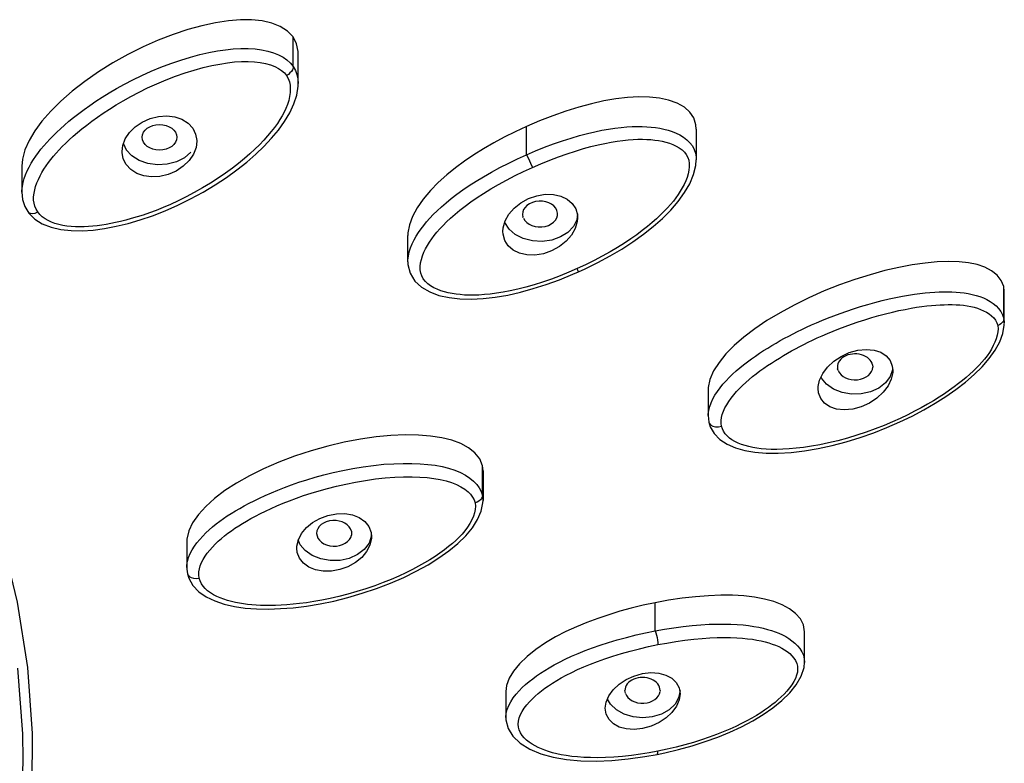
# Model space of a CAD drawing. Extents: x -559 to 7995, y -840 to 867.
# Drawn here: x 7728 to 7748, y -199 to -184 of the extents above; entities that cross this region are included whole.
import ezdxf

# ---------------------------------------------------------------- set-up
doc = ezdxf.new("R2010")
doc.units = 0
doc.header["$LTSCALE"] = 2
doc.header["$MEASUREMENT"] = 0
doc.layers.get('0').update_dxf_attribs({"linetype": 'CONTINUOUS'})

msp = doc.modelspace()

# ---------------------------------------------------------------- linework, layer by layer
for p, q in [((7731.665, -183.989), (7731.381, -184.067)), ((7733.238, -184.003), (7733.066, -183.936)), ((7733.386, -184.096), (7733.238, -184.003)), ((7733.498, -184.215), (7733.386, -184.096)), ((7733.498, -184.808), (7733.498, -184.215)), ((7733.566, -184.354), (7733.498, -184.215)), ((7732.59, -184.447), (7732.731, -184.456)), ((7732.46, -184.707), (7732.592, -184.705)), ((7733.372, -184.677), (7733.441, -184.739)), ((7733.596, -185.148), (7733.596, -184.558)), ((7733.266, -184.89), (7733.321, -184.938)), ((7733.441, -184.739), (7733.498, -184.808)), ((7733.498, -184.808), (7733.543, -184.886)), ((7729.588, -184.916), (7729.313, -185.107)), ((7733.321, -184.938), (7733.364, -184.99)), ((7733.401, -184.966), (7733.364, -184.99)), ((7741.354, -185.625), (7741.209, -185.545)), ((7728.451, -185.904), (7728.306, -186.101)), ((7731.386, -185.946), (7731.479, -186.046)), ((7738.187, -186.012), (7737.959, -186.118)), ((7738.448, -185.9), (7738.187, -186.012)), ((7738.187, -186.578), (7738.187, -186.012)), ((7741.593, -186.067), (7741.593, -186.681)), ((7738.909, -186.299), (7739.083, -186.244)), ((7730.088, -186.361), (7730.143, -186.48)), ((7737.527, -186.343), (7737.323, -186.461)), ((7738.366, -186.502), (7738.546, -186.43)), ((7728.061, -186.669), (7728.049, -186.806)), ((7738.187, -186.578), (7738.366, -186.502)), ((7738.187, -186.578), (7738.222, -186.655)), ((7738.222, -186.655), (7738.264, -186.748)), ((7728.049, -186.806), (7728.049, -187.334)), ((7736.938, -186.711), (7736.756, -186.845)), ((7738.264, -186.748), (7738.302, -186.834)), ((7738.302, -186.834), (7738.474, -186.759)), ((7728.35, -187.144), (7728.379, -187.073)), ((7728.379, -187.073), (7728.413, -187.004)), ((7736.412, -187.138), (7736.254, -187.299)), ((7736.254, -187.299), (7736.111, -187.47)), ((7736.57, -187.544), (7736.673, -187.459)), ((7739.103, -187.557), (7739.173, -187.665)), ((7738.12, -187.849), (7738.113, -187.829)), ((7735.803, -188.149), (7735.801, -188.202)), ((7735.801, -188.729), (7735.801, -188.202)), ((7736.282, -188.269), (7736.331, -188.203)), ((7738.498, -188.318), (7738.303, -188.308)), ((7745.663, -188.84), (7745.378, -188.906)), ((7739.199, -188.866), (7739.032, -188.938)), ((7747.72, -189.101), (7747.634, -188.994)), ((7744.781, -189.082), (7744.473, -189.191)), ((7747.771, -189.226), (7747.72, -189.101)), ((7747.771, -189.87), (7747.771, -189.226)), ((7747.78, -189.323), (7747.771, -189.226)), ((7747.78, -189.965), (7747.78, -189.322)), ((7747.747, -189.795), (7747.771, -189.87)), ((7743.014, -189.91), (7742.771, -190.073)), ((7747.631, -189.954), (7747.649, -190.01)), ((7747.683, -189.993), (7747.649, -190.01)), ((7742.551, -190.239), (7742.356, -190.407)), ((7742.771, -190.073), (7742.551, -190.239)), ((7742.356, -190.407), (7742.19, -190.577)), ((7742.701, -190.676), (7742.781, -190.62)), ((7745.136, -190.796), (7745.139, -190.842)), ((7745.531, -190.824), (7745.54, -190.913)), ((7744.444, -190.912), (7744.432, -190.878)), ((7742.524, -191.21), (7742.589, -191.149)), ((7742.589, -191.149), (7742.656, -191.09)), ((7741.835, -191.252), (7741.833, -191.295)), ((7741.833, -191.295), (7741.833, -191.821)), ((7744.049, -191.36), (7744.04, -191.271)), ((7741.833, -191.817), (7741.847, -191.947)), ((7742.139, -191.728), (7742.169, -191.663)), ((7741.847, -191.947), (7741.847, -191.948)), ((7741.847, -191.948), (7741.875, -192.039)), ((7741.875, -192.039), (7741.954, -192.178)), ((7742.041, -192.041), (7742.102, -192.027)), ((7737.019, -192.463), (7736.863, -192.378)), ((7737.147, -192.565), (7737.019, -192.463)), ((7737.244, -192.686), (7737.147, -192.565)), ((7733.207, -192.752), (7732.902, -192.885)), ((7737.299, -192.825), (7737.244, -192.686)), ((7732.902, -192.885), (7732.62, -193.025)), ((7737.299, -193.419), (7737.299, -192.825)), ((7737.31, -192.924), (7737.299, -192.825)), ((7737.31, -192.924), (7737.31, -193.519)), ((7732.359, -193.171), (7732.124, -193.322)), ((7732.62, -193.025), (7732.359, -193.171)), ((7737.185, -193.196), (7737.236, -193.265)), ((7732.124, -193.322), (7731.917, -193.478)), ((7737.236, -193.265), (7737.275, -193.34)), ((7737.275, -193.34), (7737.299, -193.419)), ((7731.917, -193.478), (7731.74, -193.638)), ((7732.822, -193.471), (7732.937, -193.418)), ((7737.132, -193.507), (7737.151, -193.567)), ((7737.191, -193.552), (7737.151, -193.567)), ((7732.253, -193.779), (7732.336, -193.729)), ((7734.666, -194.138), (7734.667, -194.213)), ((7735.061, -194.16), (7735.07, -194.248)), ((7731.364, -194.295), (7731.362, -194.339)), ((7731.362, -194.339), (7731.362, -194.865)), ((7733.58, -194.562), (7733.57, -194.474)), ((7731.655, -194.766), (7731.688, -194.703)), ((7731.375, -194.991), (7731.375, -194.991)), ((7731.375, -194.991), (7731.403, -195.082)), ((7734.434, -194.908), (7734.265, -194.938)), ((7731.403, -195.082), (7731.483, -195.225)), ((7731.552, -195.085), (7731.61, -195.076)), ((7740.767, -195.573), (7740.526, -195.624)), ((7740.767, -196.139), (7740.767, -195.573)), ((7740.767, -196.139), (7740.954, -196.105)), ((7740.954, -196.105), (7741.141, -196.076)), ((7741.511, -196.031), (7741.685, -196.016)), ((7743.767, -196.77), (7743.767, -196.154)), ((7742.154, -196.27), (7742.284, -196.271)), ((7743.762, -196.7), (7743.767, -196.766)), ((7743.767, -196.766), (7743.767, -196.77)), ((7727.962, -196.887), (7728.059, -198.201)), ((7728.161, -196.875), (7728.258, -198.198)), ((7740.185, -197.116), (7740.342, -197.044)), ((7737.783, -197.233), (7737.767, -197.354)), ((7737.767, -197.354), (7737.767, -197.878)), ((7738.42, -197.395), (7738.485, -197.342)), ((7740.17, -197.391), (7740.16, -197.332)), ((7740.867, -197.332), (7740.866, -197.351)), ((7738.241, -197.564), (7738.298, -197.505)), ((7737.768, -197.878), (7737.768, -197.864)), ((7728.059, -198.201), (7728.067, -198.728)), ((7728.258, -198.198), (7728.248, -199.522)), ((7740.823, -198.551), (7740.648, -198.584)), ((7728.067, -198.728), (7728.048, -199.517))]:
    msp.add_line(p, q)
for points in [[(7732.195, -183.89), (7731.937, -183.93), (7731.665, -183.989)], [(7732.662, -183.869), (7732.438, -183.869), (7732.195, -183.89)], [(7733.066, -183.936), (7732.873, -183.892), (7732.662, -183.869)], [(7731.381, -184.067), (7731.088, -184.165), (7730.788, -184.281), (7730.483, -184.416), (7730.179, -184.568), (7729.878, -184.736), (7729.588, -184.916)], [(7731.805, -184.528), (7731.975, -184.496), (7732.137, -184.472), (7732.292, -184.455), (7732.443, -184.447), (7732.59, -184.447)], [(7732.731, -184.456), (7732.863, -184.475), (7732.986, -184.501), (7733.1, -184.535), (7733.203, -184.576), (7733.293, -184.623), (7733.372, -184.677)], [(7733.596, -184.558), (7733.595, -184.51), (7733.566, -184.354)], [(7730.109, -185.163), (7730.278, -185.075), (7730.458, -184.988), (7730.647, -184.903), (7730.841, -184.822), (7731.04, -184.747), (7731.239, -184.679), (7731.435, -184.619)], [(7731.435, -184.619), (7731.624, -184.569), (7731.805, -184.528)], [(7732.025, -184.758), (7732.177, -184.734), (7732.322, -184.717), (7732.46, -184.707)], [(7732.592, -184.705), (7732.718, -184.712), (7732.835, -184.727)], [(7730.237, -185.41), (7730.401, -185.325), (7730.574, -185.239), (7730.756, -185.157), (7730.943, -185.078), (7731.134, -185.004), (7731.325, -184.937), (7731.512, -184.879)], [(7731.512, -184.879), (7731.692, -184.83), (7731.864, -184.789), (7732.025, -184.758)], [(7732.835, -184.727), (7732.943, -184.748), (7733.041, -184.776), (7733.128, -184.81), (7733.203, -184.847), (7733.266, -184.89)], [(7733.481, -184.873), (7733.461, -184.906), (7733.433, -184.937), (7733.401, -184.966)], [(7733.498, -184.808), (7733.494, -184.84), (7733.481, -184.873)], [(7733.543, -184.886), (7733.573, -184.969), (7733.59, -185.053), (7733.596, -185.148)], [(7733.364, -184.99), (7733.398, -185.05), (7733.422, -185.115), (7733.435, -185.183), (7733.44, -185.256), (7733.437, -185.333), (7733.426, -185.412)], [(7729.313, -185.107), (7729.059, -185.305), (7728.831, -185.504), (7728.627, -185.705), (7728.451, -185.904)], [(7728.459, -187.967), (7728.636, -188.036), (7728.832, -188.08), (7729.04, -188.103), (7729.258, -188.107), (7729.482, -188.092), (7729.711, -188.062), (7729.943, -188.016), (7730.18, -187.958), (7730.423, -187.887), (7730.671, -187.803), (7730.925, -187.703), (7731.182, -187.59), (7731.438, -187.464), (7731.688, -187.328), (7731.929, -187.184), (7732.157, -187.034), (7732.368, -186.882), (7732.564, -186.727), (7732.744, -186.57), (7732.911, -186.411), (7733.063, -186.249), (7733.202, -186.084), (7733.326, -185.913), (7733.431, -185.738), (7733.513, -185.56), (7733.568, -185.382), (7733.595, -185.205), (7733.596, -185.153)], [(7729.663, -185.421), (7729.801, -185.336), (7729.949, -185.25), (7730.109, -185.163)], [(7729.412, -185.588), (7729.533, -185.505), (7729.663, -185.421)], [(7729.682, -185.744), (7729.807, -185.663), (7729.94, -185.58), (7730.083, -185.496), (7730.237, -185.41)], [(7733.426, -185.412), (7733.407, -185.492), (7733.382, -185.571), (7733.352, -185.649), (7733.317, -185.725), (7733.277, -185.8), (7733.231, -185.875)], [(7740.652, -185.424), (7740.438, -185.419), (7740.214, -185.43), (7739.98, -185.458), (7739.738, -185.499), (7739.49, -185.555)], [(7741.209, -185.545), (7741.039, -185.485), (7740.853, -185.445), (7740.652, -185.424)], [(7728.994, -185.908), (7729.088, -185.83), (7729.189, -185.751), (7729.297, -185.67), (7729.412, -185.588)], [(7739.49, -185.555), (7739.235, -185.623), (7738.974, -185.705)], [(7741.593, -186.068), (7741.586, -185.978), (7741.545, -185.84), (7741.466, -185.723), (7741.354, -185.625)], [(7733.231, -185.875), (7733.18, -185.953), (7733.121, -186.033), (7733.056, -186.116), (7732.984, -186.202), (7732.905, -186.29), (7732.819, -186.379), (7732.727, -186.47), (7732.627, -186.563), (7732.519, -186.656), (7732.402, -186.752), (7732.276, -186.849), (7732.139, -186.949), (7731.992, -187.049), (7731.836, -187.149), (7731.675, -187.246), (7731.512, -187.338), (7731.349, -187.424), (7731.189, -187.503), (7731.033, -187.575), (7730.884, -187.639), (7730.743, -187.696), (7730.609, -187.745), (7730.482, -187.789), (7730.361, -187.828), (7730.245, -187.862), (7730.134, -187.893), (7730.029, -187.919), (7729.929, -187.942), (7729.834, -187.962), (7729.741, -187.979), (7729.651, -187.994), (7729.562, -188.006), (7729.475, -188.015), (7729.388, -188.022), (7729.3, -188.026), (7729.213, -188.027), (7729.125, -188.025), (7729.039, -188.019), (7728.954, -188.01), (7728.87, -187.997)], [(7729.001, -186.279), (7729.079, -186.208), (7729.164, -186.135), (7729.254, -186.06), (7729.351, -185.983), (7729.455, -185.904), (7729.565, -185.824), (7729.682, -185.744)], [(7730.464, -185.924), (7730.622, -185.853), (7730.79, -185.811), (7730.959, -185.8), (7731.119, -185.819)], [(7731.119, -185.819), (7731.264, -185.868), (7731.386, -185.946)], [(7738.974, -185.705), (7738.71, -185.797), (7738.448, -185.9)], [(7728.547, -186.334), (7728.609, -186.267), (7728.676, -186.199), (7728.747, -186.129), (7728.824, -186.057)], [(7728.824, -186.057), (7728.906, -185.984), (7728.994, -185.908)], [(7730.061, -186.514), (7730.075, -186.395), (7730.126, -186.26), (7730.21, -186.133), (7730.324, -186.019), (7730.464, -185.924)], [(7731.479, -186.046), (7731.538, -186.164), (7731.561, -186.294), (7731.561, -186.309)], [(7739.406, -186.154), (7739.556, -186.119), (7739.698, -186.089), (7739.832, -186.065), (7739.961, -186.045), (7740.082, -186.031), (7740.197, -186.02), (7740.305, -186.014), (7740.408, -186.011), (7740.506, -186.012), (7740.599, -186.016), (7740.689, -186.023)], [(7740.689, -186.023), (7740.776, -186.034), (7740.861, -186.047)], [(7740.861, -186.047), (7740.944, -186.064), (7741.027, -186.086), (7741.109, -186.112), (7741.189, -186.144), (7741.266, -186.182), (7741.34, -186.227), (7741.407, -186.278), (7741.466, -186.337), (7741.515, -186.402)], [(7728.306, -186.101), (7728.192, -186.294), (7728.11, -186.484), (7728.061, -186.669)], [(7728.797, -186.481), (7728.86, -186.415), (7728.928, -186.348), (7729.001, -186.279)], [(7737.959, -186.118), (7737.738, -186.229), (7737.527, -186.343)], [(7739.083, -186.244), (7739.249, -186.196), (7739.406, -186.154)], [(7740.118, -186.292), (7740.226, -186.28), (7740.327, -186.273)], [(7740.327, -186.273), (7740.422, -186.269), (7740.512, -186.269), (7740.598, -186.271), (7740.68, -186.276)], [(7740.68, -186.276), (7740.759, -186.284), (7740.836, -186.295)], [(7728.328, -186.607), (7728.379, -186.537), (7728.432, -186.469), (7728.488, -186.402), (7728.547, -186.334)], [(7728.535, -186.801), (7728.582, -186.736), (7728.631, -186.672), (7728.683, -186.609), (7728.738, -186.545), (7728.797, -186.481)], [(7730.772, -186.78), (7730.58, -186.753), (7730.402, -186.692), (7730.259, -186.601), (7730.143, -186.48)], [(7731.561, -186.309), (7731.546, -186.432), (7731.494, -186.569)], [(7737.323, -186.461), (7737.127, -186.584), (7736.938, -186.711)], [(7738.546, -186.43), (7738.729, -186.361), (7738.909, -186.299)], [(7739, -186.559), (7739.167, -186.505), (7739.326, -186.457), (7739.477, -186.416), (7739.62, -186.381)], [(7739.62, -186.381), (7739.755, -186.351), (7739.883, -186.327), (7740.004, -186.307), (7740.118, -186.292)], [(7740.836, -186.295), (7740.91, -186.309), (7740.983, -186.326), (7741.055, -186.348), (7741.125, -186.374), (7741.191, -186.405), (7741.252, -186.441)], [(7741.252, -186.441), (7741.307, -186.482), (7741.354, -186.527), (7741.392, -186.577), (7741.421, -186.632), (7741.441, -186.691), (7741.451, -186.754), (7741.452, -186.821)], [(7741.515, -186.402), (7741.552, -186.473), (7741.578, -186.55), (7741.591, -186.63), (7741.593, -186.681)], [(7728.236, -186.751), (7728.28, -186.678), (7728.328, -186.607)], [(7730.143, -186.777), (7730.084, -186.66), (7730.061, -186.531), (7730.061, -186.514)], [(7731.44, -186.53), (7731.312, -186.639), (7731.151, -186.721), (7730.967, -186.768), (7730.772, -186.78)], [(7731.494, -186.569), (7731.407, -186.697), (7731.29, -186.811)], [(7737.65, -186.836), (7737.827, -186.746), (7738.005, -186.66), (7738.187, -186.578)], [(7738.474, -186.759), (7738.649, -186.688), (7738.825, -186.621), (7739, -186.559)], [(7739.227, -188.93), (7739.361, -188.869), (7739.616, -188.743), (7739.862, -188.61), (7740.097, -188.472), (7740.321, -188.327), (7740.533, -188.176), (7740.731, -188.019), (7740.915, -187.857), (7741.082, -187.689), (7741.231, -187.517), (7741.358, -187.34), (7741.462, -187.161), (7741.539, -186.978), (7741.585, -186.794), (7741.593, -186.681)], [(7728.049, -187.33), (7728.05, -187.297), (7728.058, -187.217), (7728.074, -187.137), (7728.096, -187.058), (7728.124, -186.98), (7728.157, -186.902), (7728.194, -186.826), (7728.236, -186.751)], [(7728.413, -187.004), (7728.45, -186.935), (7728.491, -186.867), (7728.535, -186.801)], [(7730.822, -187.015), (7730.655, -187.024), (7730.498, -187.003), (7730.356, -186.954), (7730.235, -186.877), (7730.143, -186.777)], [(7731.29, -186.811), (7731.148, -186.906), (7730.989, -186.975), (7730.822, -187.015)], [(7736.756, -186.845), (7736.581, -186.986), (7736.412, -187.138)], [(7737.035, -187.199), (7737.172, -187.11), (7737.321, -187.02), (7737.48, -186.929), (7737.65, -186.836)], [(7737.782, -187.088), (7737.953, -186.999), (7738.126, -186.915), (7738.302, -186.834)], [(7741.452, -186.821), (7741.445, -186.89), (7741.43, -186.962)], [(7741.43, -186.962), (7741.408, -187.033), (7741.381, -187.104), (7741.348, -187.174), (7741.312, -187.243), (7741.273, -187.31), (7741.23, -187.376), (7741.183, -187.442)], [(7728.285, -187.422), (7728.292, -187.354), (7728.306, -187.284), (7728.325, -187.214), (7728.35, -187.144)], [(7736.673, -187.459), (7736.786, -187.374), (7736.906, -187.287), (7737.035, -187.199)], [(7737.322, -187.355), (7737.465, -187.267), (7737.618, -187.178), (7737.782, -187.088)], [(7728.049, -187.33), (7728.062, -187.476), (7728.107, -187.617), (7728.166, -187.722)], [(7728.293, -187.551), (7728.285, -187.488), (7728.285, -187.422)], [(7736.111, -187.47), (7735.99, -187.645), (7735.896, -187.819), (7735.833, -187.989), (7735.803, -188.149)], [(7737.068, -187.526), (7737.19, -187.441), (7737.322, -187.355)], [(7738.067, -187.546), (7738.221, -187.461), (7738.388, -187.402), (7738.559, -187.373), (7738.723, -187.375), (7738.873, -187.408)], [(7738.873, -187.408), (7739.002, -187.469), (7739.103, -187.557)], [(7741.183, -187.442), (7741.133, -187.508), (7741.077, -187.575), (7741.017, -187.644), (7740.951, -187.715), (7740.878, -187.788), (7740.797, -187.863), (7740.709, -187.942), (7740.613, -188.022), (7740.509, -188.103), (7740.397, -188.186), (7740.277, -188.27), (7740.149, -188.355), (7740.011, -188.442), (7739.863, -188.529)], [(7728.366, -187.728), (7728.333, -187.671), (7728.308, -187.612), (7728.293, -187.551)], [(7736.312, -187.781), (7736.39, -187.705), (7736.475, -187.626), (7736.57, -187.544)], [(7736.749, -187.773), (7736.847, -187.693), (7736.953, -187.61), (7737.068, -187.526)], [(7737.709, -188.121), (7737.715, -188.044), (7737.755, -187.908), (7737.83, -187.775), (7737.935, -187.653), (7738.067, -187.546)], [(7739.173, -187.665), (7739.206, -187.788), (7739.209, -187.843)], [(7728.166, -187.722), (7728.182, -187.739), (7728.218, -187.755), (7728.263, -187.759), (7728.313, -187.749), (7728.366, -187.728)], [(7728.166, -187.722), (7728.189, -187.753), (7728.307, -187.871), (7728.459, -187.967)], [(7728.87, -187.997), (7728.79, -187.98), (7728.713, -187.959), (7728.64, -187.933), (7728.573, -187.902), (7728.513, -187.867), (7728.458, -187.827), (7728.408, -187.78), (7728.366, -187.728)], [(7735.801, -188.729), (7735.802, -188.697), (7735.811, -188.613), (7735.83, -188.529), (7735.857, -188.447), (7735.89, -188.367), (7735.928, -188.289), (7735.97, -188.215), (7736.016, -188.142), (7736.065, -188.07), (7736.119, -187.999), (7736.178, -187.928), (7736.242, -187.855), (7736.312, -187.781)], [(7736.508, -187.999), (7736.58, -187.927), (7736.66, -187.852), (7736.749, -187.773)], [(7739.208, -187.768), (7739.193, -187.883), (7739.126, -188.018), (7739.017, -188.138)], [(7739.209, -187.843), (7739.203, -187.921), (7739.163, -188.059)], [(7736.331, -188.203), (7736.384, -188.136), (7736.443, -188.069), (7736.508, -187.999)], [(7738.303, -188.308), (7738.119, -188.259), (7737.957, -188.178), (7737.835, -188.072), (7737.746, -187.939)], [(7739.163, -188.059), (7739.087, -188.193), (7738.979, -188.317), (7738.845, -188.424)], [(7737.746, -188.299), (7737.713, -188.176), (7737.709, -188.121)], [(7739.017, -188.138), (7738.867, -188.23), (7738.691, -188.293), (7738.498, -188.318)], [(7736.124, -188.538), (7736.158, -188.469), (7736.195, -188.401), (7736.237, -188.335), (7736.282, -188.269)], [(7738.353, -188.593), (7738.19, -188.59), (7738.043, -188.556), (7737.916, -188.494), (7737.815, -188.407), (7737.746, -188.299)], [(7738.845, -188.424), (7738.689, -188.509), (7738.522, -188.566), (7738.353, -188.593)], [(7736.061, -188.954), (7736.051, -188.89), (7736.049, -188.822), (7736.057, -188.752), (7736.073, -188.681), (7736.096, -188.609), (7736.124, -188.538)], [(7739.863, -188.529), (7739.706, -188.617), (7739.541, -188.703), (7739.372, -188.786), (7739.199, -188.866)], [(7735.801, -188.73), (7735.803, -188.782), (7735.844, -188.959), (7735.938, -189.115), (7736.074, -189.24), (7736.24, -189.334), (7736.426, -189.402), (7736.629, -189.447), (7736.846, -189.472), (7737.074, -189.479), (7737.311, -189.467), (7737.556, -189.439), (7737.806, -189.396), (7738.061, -189.338), (7738.32, -189.267), (7738.582, -189.184), (7738.846, -189.088), (7739.113, -188.98), (7739.227, -188.93)], [(7746.871, -188.726), (7746.662, -188.722), (7746.434, -188.731), (7746.19, -188.753), (7745.933, -188.789), (7745.663, -188.84)], [(7747.388, -188.838), (7747.234, -188.783), (7747.062, -188.746), (7746.871, -188.726)], [(7747.634, -188.994), (7747.522, -188.907), (7747.388, -188.838)], [(7736.536, -189.331), (7736.462, -189.308), (7736.39, -189.28), (7736.322, -189.248), (7736.258, -189.21), (7736.201, -189.168), (7736.152, -189.121), (7736.111, -189.069), (7736.081, -189.013), (7736.061, -188.954)], [(7739.032, -188.938), (7738.861, -189.008), (7738.684, -189.074), (7738.508, -189.135)], [(7739.227, -188.93), (7739.226, -188.929), (7739.222, -188.919), (7739.199, -188.866)], [(7745.378, -188.906), (7745.084, -188.987), (7744.781, -189.082)], [(7738.508, -189.135), (7738.335, -189.189), (7738.168, -189.236), (7738.01, -189.277), (7737.858, -189.311), (7737.716, -189.338), (7737.582, -189.36), (7737.456, -189.377), (7737.338, -189.388), (7737.229, -189.395), (7737.126, -189.399), (7737.029, -189.398), (7736.938, -189.395), (7736.851, -189.388), (7736.769, -189.379), (7736.689, -189.366), (7736.612, -189.351), (7736.536, -189.331)], [(7744.473, -189.191), (7744.162, -189.314), (7743.856, -189.45), (7743.559, -189.597)], [(7745.326, -189.507), (7745.466, -189.474), (7745.603, -189.444), (7745.734, -189.419), (7745.858, -189.397)], [(7745.858, -189.397), (7745.975, -189.379), (7746.085, -189.365)], [(7746.085, -189.365), (7746.189, -189.354), (7746.288, -189.345), (7746.382, -189.338), (7746.472, -189.334), (7746.56, -189.332), (7746.645, -189.331), (7746.729, -189.332), (7746.812, -189.336)], [(7746.812, -189.336), (7746.895, -189.342), (7746.976, -189.352), (7747.057, -189.365)], [(7747.057, -189.365), (7747.136, -189.382), (7747.213, -189.402), (7747.288, -189.427), (7747.36, -189.455), (7747.429, -189.488), (7747.495, -189.525), (7747.557, -189.567), (7747.614, -189.614), (7747.667, -189.668), (7747.712, -189.728), (7747.747, -189.795)], [(7743.559, -189.597), (7743.276, -189.751), (7743.014, -189.91)], [(7744.116, -189.906), (7744.232, -189.859), (7744.355, -189.811), (7744.483, -189.764), (7744.617, -189.717), (7744.754, -189.671), (7744.895, -189.626), (7745.039, -189.584), (7745.183, -189.544), (7745.326, -189.507)], [(7745.397, -189.772), (7745.532, -189.738), (7745.663, -189.708), (7745.789, -189.683), (7745.908, -189.661), (7746.02, -189.642)], [(7746.02, -189.642), (7746.125, -189.627), (7746.224, -189.615), (7746.317, -189.605), (7746.407, -189.598), (7746.492, -189.593), (7746.575, -189.589), (7746.656, -189.587), (7746.735, -189.587), (7746.812, -189.589)], [(7746.812, -189.589), (7746.888, -189.594), (7746.962, -189.6), (7747.035, -189.61)], [(7747.035, -189.61), (7747.105, -189.623), (7747.174, -189.64), (7747.24, -189.659), (7747.304, -189.683), (7747.365, -189.71), (7747.422, -189.74), (7747.475, -189.774), (7747.524, -189.813), (7747.567, -189.855), (7747.603, -189.903), (7747.631, -189.954)], [(7744.124, -190.213), (7744.229, -190.167), (7744.341, -190.121), (7744.459, -190.074), (7744.583, -190.027), (7744.712, -189.981), (7744.845, -189.935), (7744.981, -189.891), (7745.12, -189.848), (7745.259, -189.808), (7745.397, -189.772)], [(7741.954, -192.178), (7742.069, -192.297), (7742.214, -192.391), (7742.38, -192.463), (7742.566, -192.516), (7742.772, -192.552), (7742.996, -192.57), (7743.239, -192.571), (7743.497, -192.555), (7743.766, -192.523), (7744.044, -192.477), (7744.324, -192.417), (7744.606, -192.343), (7744.884, -192.258), (7745.157, -192.162), (7745.423, -192.057), (7745.682, -191.944), (7745.93, -191.825), (7746.167, -191.699), (7746.393, -191.568), (7746.608, -191.431), (7746.809, -191.29), (7746.999, -191.144), (7747.176, -190.992), (7747.338, -190.835), (7747.479, -190.67), (7747.597, -190.501), (7747.688, -190.332), (7747.751, -190.165), (7747.779, -190.002), (7747.78, -189.978)], [(7743.365, -190.263), (7743.45, -190.218), (7743.537, -190.173), (7743.624, -190.129), (7743.714, -190.085), (7743.807, -190.041), (7743.905, -189.997), (7744.008, -189.952), (7744.116, -189.906)], [(7747.649, -190.01), (7747.656, -190.071), (7747.652, -190.136), (7747.64, -190.203), (7747.62, -190.272)], [(7747.771, -189.87), (7747.767, -189.897), (7747.756, -189.924), (7747.737, -189.949), (7747.713, -189.973), (7747.683, -189.993)], [(7747.771, -189.87), (7747.78, -189.951), (7747.78, -189.965)], [(7743.671, -190.43), (7743.755, -190.387), (7743.841, -190.344), (7743.931, -190.301), (7744.025, -190.257), (7744.124, -190.213)], [(7742.781, -190.62), (7742.862, -190.565), (7742.945, -190.511), (7743.028, -190.459), (7743.111, -190.408), (7743.196, -190.359)], [(7743.196, -190.359), (7743.28, -190.31), (7743.365, -190.263)], [(7743.344, -190.612), (7743.425, -190.564), (7743.506, -190.518), (7743.588, -190.474), (7743.671, -190.43)], [(7747.62, -190.272), (7747.593, -190.341), (7747.56, -190.41), (7747.522, -190.479), (7747.48, -190.548), (7747.433, -190.615), (7747.384, -190.68), (7747.331, -190.744)], [(7742.19, -190.577), (7742.051, -190.748), (7741.942, -190.92), (7741.868, -191.089), (7741.835, -191.252)], [(7742.799, -190.975), (7742.873, -190.919), (7742.948, -190.865), (7743.025, -190.812), (7743.104, -190.76), (7743.183, -190.709), (7743.263, -190.66), (7743.344, -190.612)], [(7744.04, -191.271), (7744.041, -191.235), (7744.07, -191.103), (7744.134, -190.969), (7744.23, -190.841), (7744.355, -190.725), (7744.502, -190.627)], [(7744.502, -190.627), (7744.667, -190.551), (7744.838, -190.503), (7745.007, -190.486), (7745.164, -190.501)], [(7745.164, -190.501), (7745.299, -190.545), (7745.408, -190.616)], [(7745.408, -190.616), (7745.487, -190.711), (7745.531, -190.824)], [(7742.324, -190.983), (7742.395, -190.918), (7742.468, -190.855), (7742.544, -190.794)], [(7742.544, -190.794), (7742.621, -190.734), (7742.701, -190.676)], [(7747.331, -190.744), (7747.275, -190.806), (7747.216, -190.867), (7747.154, -190.927), (7747.088, -190.987), (7747.017, -191.048), (7746.942, -191.11), (7746.86, -191.174), (7746.773, -191.24), (7746.679, -191.308), (7746.578, -191.377), (7746.471, -191.448), (7746.358, -191.518), (7746.238, -191.589), (7746.112, -191.66), (7745.98, -191.73), (7745.84, -191.801), (7745.692, -191.872), (7745.534, -191.942), (7745.367, -192.013), (7745.19, -192.082), (7745.006, -192.149), (7744.818, -192.212), (7744.628, -192.269), (7744.438, -192.321), (7744.252, -192.365), (7744.074, -192.402), (7743.905, -192.432), (7743.747, -192.455), (7743.6, -192.472), (7743.461, -192.485), (7743.332, -192.492), (7743.211, -192.495), (7743.099, -192.494), (7742.995, -192.489), (7742.899, -192.481), (7742.812, -192.47), (7742.73, -192.456), (7742.651, -192.439), (7742.576, -192.419)], [(7742.129, -191.188), (7742.191, -191.118), (7742.256, -191.05), (7742.324, -190.983)], [(7742.656, -191.09), (7742.726, -191.032), (7742.799, -190.975)], [(7745.536, -190.872), (7745.534, -190.899), (7745.49, -191.034), (7745.396, -191.16)], [(7745.54, -190.913), (7745.539, -190.949), (7745.51, -191.082)], [(7741.833, -191.817), (7741.835, -191.785), (7741.844, -191.711), (7741.863, -191.635), (7741.89, -191.558), (7741.926, -191.482), (7741.969, -191.407), (7742.017, -191.333), (7742.071, -191.26), (7742.129, -191.188)], [(7742.347, -191.399), (7742.402, -191.335), (7742.461, -191.272), (7742.524, -191.21)], [(7744.712, -191.384), (7744.521, -191.352), (7744.35, -191.282), (7744.207, -191.184), (7744.109, -191.065), (7744.099, -191.042)], [(7745.396, -191.16), (7745.262, -191.265), (7745.094, -191.34), (7744.907, -191.381), (7744.712, -191.384)], [(7745.51, -191.082), (7745.446, -191.218), (7745.348, -191.347), (7745.222, -191.465), (7745.073, -191.564)], [(7742.169, -191.663), (7742.205, -191.597), (7742.248, -191.531), (7742.295, -191.465), (7742.347, -191.399)], [(7744.735, -191.686), (7744.567, -191.701), (7744.413, -191.685), (7744.279, -191.64), (7744.172, -191.569), (7744.093, -191.473), (7744.049, -191.36)], [(7745.073, -191.564), (7744.907, -191.639), (7744.735, -191.686)], [(7742.102, -192.027), (7742.094, -191.972), (7742.094, -191.914), (7742.101, -191.854), (7742.116, -191.792), (7742.139, -191.728)], [(7741.847, -191.948), (7741.854, -191.969), (7741.882, -192.003), (7741.925, -192.028), (7741.98, -192.041), (7742.041, -192.041)], [(7736.483, -192.26), (7736.258, -192.226), (7736.012, -192.208), (7735.746, -192.205), (7735.462, -192.216), (7735.162, -192.245), (7734.848, -192.29), (7734.523, -192.351)], [(7742.576, -192.419), (7742.504, -192.396), (7742.435, -192.369), (7742.37, -192.338), (7742.311, -192.304), (7742.258, -192.266), (7742.211, -192.225), (7742.172, -192.179), (7742.14, -192.131), (7742.117, -192.08), (7742.102, -192.027)], [(7734.523, -192.351), (7734.192, -192.429), (7733.857, -192.522)], [(7736.863, -192.378), (7736.684, -192.31), (7736.483, -192.26)], [(7733.857, -192.522), (7733.527, -192.631), (7733.207, -192.752)], [(7733.613, -193.154), (7733.77, -193.104), (7733.937, -193.055), (7734.114, -193.006), (7734.301, -192.96), (7734.496, -192.917), (7734.698, -192.877), (7734.904, -192.843), (7735.112, -192.815)], [(7735.112, -192.815), (7735.317, -192.794), (7735.516, -192.781)], [(7735.516, -192.781), (7735.705, -192.775), (7735.883, -192.776), (7736.048, -192.783), (7736.203, -192.795), (7736.349, -192.814)], [(7736.349, -192.814), (7736.488, -192.839), (7736.62, -192.872)], [(7736.62, -192.872), (7736.743, -192.912), (7736.855, -192.959), (7736.956, -193.011), (7737.045, -193.069), (7737.122, -193.131), (7737.185, -193.196)], [(7732.937, -193.418), (7733.059, -193.364), (7733.188, -193.311), (7733.323, -193.258), (7733.464, -193.206), (7733.613, -193.154)], [(7733.704, -193.423), (7733.856, -193.374), (7734.016, -193.325), (7734.188, -193.277), (7734.368, -193.232), (7734.556, -193.189), (7734.751, -193.15), (7734.95, -193.116)], [(7734.95, -193.116), (7735.149, -193.088), (7735.345, -193.066), (7735.536, -193.052), (7735.716, -193.045)], [(7735.716, -193.045), (7735.885, -193.044), (7736.041, -193.049), (7736.186, -193.06), (7736.322, -193.076)], [(7736.322, -193.076), (7736.449, -193.097), (7736.569, -193.125)], [(7736.569, -193.125), (7736.678, -193.159), (7736.778, -193.199), (7736.866, -193.243), (7736.944, -193.291), (7737.009, -193.343), (7737.061, -193.395), (7737.102, -193.45), (7737.132, -193.507)], [(7731.483, -195.225), (7731.602, -195.351), (7731.752, -195.454), (7731.923, -195.536), (7732.112, -195.6), (7732.317, -195.647), (7732.534, -195.679), (7732.762, -195.696), (7732.999, -195.699), (7733.245, -195.691), (7733.5, -195.672), (7733.765, -195.64), (7734.037, -195.595), (7734.315, -195.538), (7734.598, -195.467), (7734.885, -195.383), (7735.17, -195.287), (7735.449, -195.18), (7735.718, -195.064), (7735.97, -194.94), (7736.206, -194.809), (7736.423, -194.673), (7736.623, -194.533), (7736.805, -194.385), (7736.964, -194.23), (7737.098, -194.067), (7737.202, -193.901), (7737.274, -193.733), (7737.308, -193.566), (7737.31, -193.519)], [(7732.336, -193.729), (7732.423, -193.678), (7732.514, -193.627), (7732.611, -193.576), (7732.713, -193.524), (7732.822, -193.471)], [(7732.944, -193.732), (7733.055, -193.68), (7733.172, -193.628), (7733.295, -193.576), (7733.425, -193.524), (7733.561, -193.473), (7733.704, -193.423)], [(7737.151, -193.567), (7737.158, -193.632), (7737.155, -193.699), (7737.141, -193.768), (7737.118, -193.838)], [(7737.299, -193.419), (7737.295, -193.449), (7737.281, -193.478), (7737.258, -193.506), (7737.228, -193.531), (7737.191, -193.552)], [(7737.299, -193.419), (7737.309, -193.503), (7737.31, -193.517)], [(7731.74, -193.638), (7731.593, -193.801), (7731.477, -193.967), (7731.399, -194.132), (7731.364, -194.295)], [(7732.097, -193.882), (7732.174, -193.83), (7732.253, -193.779)], [(7732.328, -194.078), (7732.403, -194.029), (7732.481, -193.981), (7732.563, -193.933), (7732.65, -193.884), (7732.742, -193.834), (7732.84, -193.783), (7732.944, -193.732)], [(7734.033, -193.879), (7734.196, -193.819), (7734.365, -193.786), (7734.533, -193.783), (7734.689, -193.809)], [(7731.879, -194.048), (7731.95, -193.99), (7732.023, -193.935), (7732.097, -193.882)], [(7733.57, -194.474), (7733.572, -194.438), (7733.601, -194.31), (7733.666, -194.182), (7733.763, -194.064), (7733.887, -193.962), (7734.033, -193.879)], [(7734.689, -193.809), (7734.825, -193.863), (7734.936, -193.942)], [(7734.936, -193.942), (7735.016, -194.043), (7735.061, -194.16)], [(7737.118, -193.838), (7737.086, -193.911), (7737.045, -193.984), (7736.998, -194.056), (7736.946, -194.127), (7736.889, -194.194), (7736.829, -194.259)], [(7731.68, -194.235), (7731.743, -194.17), (7731.81, -194.108), (7731.879, -194.048)], [(7732.121, -194.229), (7732.188, -194.177), (7732.257, -194.127), (7732.328, -194.078)], [(7727.641, -194.254), (7727.954, -195.559), (7728.161, -196.875)], [(7731.428, -194.587), (7731.467, -194.513), (7731.513, -194.44), (7731.564, -194.37), (7731.62, -194.301), (7731.68, -194.235)], [(7731.875, -194.454), (7731.932, -194.395), (7731.993, -194.338), (7732.056, -194.282), (7732.121, -194.229)], [(7736.829, -194.259), (7736.765, -194.322), (7736.695, -194.384), (7736.619, -194.446), (7736.536, -194.51), (7736.446, -194.575), (7736.349, -194.641), (7736.245, -194.708), (7736.134, -194.774), (7736.016, -194.841), (7735.891, -194.907), (7735.759, -194.973), (7735.618, -195.038), (7735.467, -195.103), (7735.307, -195.168), (7735.136, -195.232), (7734.958, -195.292), (7734.776, -195.349), (7734.594, -195.401), (7734.415, -195.447), (7734.24, -195.488), (7734.073, -195.522), (7733.913, -195.55), (7733.765, -195.573), (7733.625, -195.59), (7733.494, -195.604), (7733.37, -195.614), (7733.253, -195.621), (7733.141, -195.626), (7733.037, -195.628), (7732.937, -195.628), (7732.844, -195.626), (7732.754, -195.622), (7732.667, -195.615), (7732.582, -195.607), (7732.5, -195.597), (7732.418, -195.584), (7732.338, -195.568), (7732.259, -195.55), (7732.181, -195.529), (7732.105, -195.504)], [(7734.242, -194.727), (7734.052, -194.694), (7733.88, -194.624), (7733.738, -194.526), (7733.639, -194.407), (7733.6, -194.313)], [(7735.067, -194.21), (7735.064, -194.241), (7735.021, -194.376), (7734.926, -194.502)], [(7735.07, -194.248), (7735.069, -194.285), (7735.039, -194.415)], [(7731.362, -194.865), (7731.364, -194.815), (7731.376, -194.739), (7731.398, -194.663), (7731.428, -194.587)], [(7731.688, -194.703), (7731.727, -194.64), (7731.772, -194.577), (7731.821, -194.515), (7731.875, -194.454)], [(7734.265, -194.938), (7734.099, -194.94), (7733.945, -194.912), (7733.812, -194.857), (7733.703, -194.779), (7733.624, -194.678), (7733.58, -194.562)], [(7734.926, -194.502), (7734.792, -194.607), (7734.625, -194.682), (7734.438, -194.724), (7734.242, -194.727)], [(7735.039, -194.415), (7734.973, -194.543), (7734.874, -194.663), (7734.747, -194.766), (7734.598, -194.849), (7734.434, -194.908)], [(7731.61, -195.076), (7731.602, -195.015), (7731.603, -194.953), (7731.613, -194.891), (7731.63, -194.83), (7731.655, -194.766)], [(7731.362, -194.866), (7731.363, -194.9), (7731.375, -194.991)], [(7731.375, -194.991), (7731.382, -195.01), (7731.407, -195.043), (7731.446, -195.068), (7731.496, -195.082), (7731.552, -195.085)], [(7732.105, -195.504), (7732.032, -195.476), (7731.962, -195.445), (7731.895, -195.411), (7731.834, -195.374), (7731.779, -195.333), (7731.73, -195.289), (7731.689, -195.242), (7731.655, -195.191), (7731.628, -195.136), (7731.61, -195.076)], [(7741.309, -195.482), (7741.039, -195.523), (7740.767, -195.573)], [(7742.965, -195.498), (7742.765, -195.46), (7742.551, -195.435), (7742.324, -195.422), (7742.085, -195.421), (7741.836, -195.431), (7741.576, -195.451), (7741.309, -195.482)], [(7743.463, -195.693), (7743.316, -195.614), (7743.15, -195.55), (7742.965, -195.498)], [(7740.059, -195.744), (7739.834, -195.812), (7739.614, -195.886), (7739.398, -195.967), (7739.185, -196.055), (7738.975, -196.151)], [(7740.526, -195.624), (7740.289, -195.682), (7740.059, -195.744)], [(7743.767, -196.154), (7743.744, -196.013), (7743.684, -195.895), (7743.588, -195.787), (7743.463, -195.693)], [(7738.975, -196.151), (7738.767, -196.259), (7738.566, -196.378)], [(7739.831, -196.371), (7740.007, -196.318), (7740.193, -196.268), (7740.384, -196.22), (7740.575, -196.177), (7740.767, -196.139)], [(7740.767, -196.139), (7740.782, -196.177), (7740.795, -196.223), (7740.807, -196.273), (7740.816, -196.323), (7740.821, -196.372), (7740.823, -196.414)], [(7741.141, -196.076), (7741.328, -196.051), (7741.511, -196.031)], [(7741.685, -196.016), (7741.85, -196.006), (7742.004, -196.001), (7742.149, -196), (7742.285, -196.003)], [(7742.285, -196.003), (7742.413, -196.009), (7742.533, -196.019), (7742.645, -196.031), (7742.75, -196.047), (7742.848, -196.064)], [(7742.848, -196.064), (7742.939, -196.084), (7743.025, -196.107)], [(7743.025, -196.107), (7743.105, -196.131), (7743.181, -196.157), (7743.254, -196.186), (7743.323, -196.218), (7743.39, -196.252), (7743.454, -196.291), (7743.516, -196.334), (7743.574, -196.382), (7743.628, -196.435), (7743.675, -196.494)], [(7739.087, -196.648), (7739.22, -196.591), (7739.361, -196.534), (7739.508, -196.479), (7739.665, -196.425), (7739.831, -196.371)], [(7740.823, -196.414), (7741.004, -196.381), (7741.184, -196.351)], [(7741.184, -196.351), (7741.366, -196.326), (7741.542, -196.305), (7741.71, -196.289)], [(7741.71, -196.289), (7741.868, -196.279), (7742.016, -196.272), (7742.154, -196.27)], [(7742.284, -196.271), (7742.405, -196.276), (7742.519, -196.284), (7742.624, -196.294), (7742.722, -196.307), (7742.813, -196.322)], [(7742.813, -196.322), (7742.898, -196.339), (7742.977, -196.358), (7743.051, -196.379)], [(7738.566, -196.378), (7738.373, -196.51), (7738.198, -196.65)], [(7739.759, -196.698), (7739.919, -196.645), (7740.089, -196.593), (7740.268, -196.543), (7740.453, -196.496), (7740.637, -196.453), (7740.823, -196.414)], [(7743.051, -196.379), (7743.121, -196.402), (7743.186, -196.427), (7743.249, -196.454), (7743.309, -196.484), (7743.366, -196.516)], [(7743.366, -196.516), (7743.42, -196.553), (7743.471, -196.593), (7743.516, -196.637), (7743.556, -196.684), (7743.588, -196.735), (7743.612, -196.789), (7743.626, -196.845), (7743.63, -196.903)], [(7743.675, -196.494), (7743.714, -196.558), (7743.744, -196.627), (7743.762, -196.7)], [(7738.198, -196.65), (7738.046, -196.796), (7737.924, -196.944), (7737.836, -197.09), (7737.783, -197.233)], [(7738.739, -196.82), (7738.846, -196.763), (7738.963, -196.706), (7739.087, -196.648)], [(7739.468, -196.805), (7739.609, -196.751), (7739.759, -196.698)], [(7740.806, -198.616), (7740.962, -198.584), (7741.239, -198.518), (7741.509, -198.444), (7741.771, -198.361), (7742.024, -198.27), (7742.269, -198.17), (7742.504, -198.062), (7742.727, -197.945), (7742.938, -197.819), (7743.134, -197.682), (7743.312, -197.537), (7743.471, -197.382), (7743.603, -197.218), (7743.702, -197.048), (7743.758, -196.872), (7743.767, -196.765)], [(7738.464, -196.986), (7738.549, -196.931), (7738.641, -196.876), (7738.739, -196.82)], [(7739.091, -196.971), (7739.209, -196.916), (7739.334, -196.86), (7739.468, -196.805)], [(7743.63, -196.903), (7743.624, -196.964), (7743.609, -197.026), (7743.584, -197.091)], [(7738.035, -197.341), (7738.099, -197.276), (7738.166, -197.214), (7738.236, -197.155)], [(7738.236, -197.155), (7738.308, -197.097), (7738.384, -197.041), (7738.464, -196.986)], [(7738.706, -197.186), (7738.791, -197.134), (7738.882, -197.08), (7738.982, -197.026), (7739.091, -196.971)], [(7739.767, -197.691), (7739.785, -197.567), (7739.839, -197.442), (7739.927, -197.32), (7740.044, -197.21), (7740.185, -197.116)], [(7740.342, -197.044), (7740.511, -196.996), (7740.68, -196.976), (7740.842, -196.985)], [(7740.842, -196.985), (7740.985, -197.024), (7741.104, -197.088)], [(7741.104, -197.088), (7741.193, -197.175), (7741.249, -197.281), (7741.267, -197.399)], [(7743.584, -197.091), (7743.551, -197.155), (7743.51, -197.22), (7743.464, -197.284), (7743.413, -197.346), (7743.358, -197.406), (7743.3, -197.463), (7743.24, -197.518)], [(7737.768, -197.864), (7737.774, -197.797), (7737.795, -197.716), (7737.826, -197.637), (7737.868, -197.559), (7737.918, -197.483), (7737.974, -197.41), (7738.035, -197.341)], [(7738.485, -197.342), (7738.554, -197.289), (7738.628, -197.238), (7738.706, -197.186)], [(7741.267, -197.332), (7741.239, -197.479), (7741.167, -197.608), (7741.047, -197.721), (7740.892, -197.81), (7740.711, -197.864), (7740.517, -197.884)], [(7738.298, -197.505), (7738.358, -197.449), (7738.42, -197.395)], [(7740.517, -197.884), (7740.324, -197.864), (7740.142, -197.81), (7739.988, -197.721), (7739.868, -197.608), (7739.811, -197.507)], [(7741.267, -197.399), (7741.249, -197.524), (7741.195, -197.65)], [(7743.24, -197.518), (7743.177, -197.572), (7743.111, -197.625), (7743.041, -197.677), (7742.967, -197.73), (7742.888, -197.782), (7742.803, -197.835), (7742.711, -197.889), (7742.611, -197.944), (7742.504, -197.999), (7742.389, -198.054), (7742.267, -198.11), (7742.137, -198.164), (7742, -198.218), (7741.854, -198.272), (7741.7, -198.324), (7741.537, -198.375)], [(7738.064, -197.819), (7738.098, -197.754), (7738.14, -197.689), (7738.188, -197.625), (7738.241, -197.564)], [(7741.195, -197.65), (7741.106, -197.773), (7740.987, -197.885), (7740.845, -197.979), (7740.685, -198.052), (7740.515, -198.099), (7740.346, -198.117), (7740.186, -198.106), (7740.045, -198.067), (7739.928, -198.002), (7739.841, -197.915), (7739.786, -197.81), (7739.767, -197.691)], [(7737.768, -197.864), (7737.769, -197.921), (7737.813, -198.097), (7737.91, -198.254), (7738.059, -198.394), (7738.248, -198.511), (7738.469, -198.604), (7738.718, -198.674), (7738.989, -198.721), (7739.277, -198.746), (7739.581, -198.751), (7739.897, -198.738), (7740.225, -198.708), (7740.561, -198.661), (7740.806, -198.616)], [(7738.038, -198.126), (7738.023, -198.068), (7738.018, -198.008), (7738.023, -197.947), (7738.039, -197.883), (7738.064, -197.819)], [(7738.483, -198.508), (7738.417, -198.478), (7738.355, -198.447), (7738.296, -198.412), (7738.239, -198.373), (7738.187, -198.331), (7738.139, -198.285), (7738.097, -198.235), (7738.063, -198.182), (7738.038, -198.126)], [(7740.111, -198.656), (7739.939, -198.67), (7739.773, -198.679), (7739.617, -198.683), (7739.471, -198.682), (7739.335, -198.677), (7739.208, -198.669), (7739.091, -198.657), (7738.982, -198.642), (7738.882, -198.625), (7738.79, -198.605), (7738.705, -198.584), (7738.626, -198.56), (7738.552, -198.535), (7738.483, -198.508)], [(7740.806, -198.616), (7740.816, -198.607), (7740.821, -198.585), (7740.823, -198.551)], [(7741.537, -198.375), (7741.365, -198.424), (7741.187, -198.471), (7741.007, -198.513), (7740.823, -198.551)], [(7740.648, -198.584), (7740.471, -198.612), (7740.29, -198.637), (7740.111, -198.656)]]:
    msp.add_lwpolyline(points)
msp.add_ellipse((7730.812, -186.229), major_axis=(0.349, 0), ratio=0.735912)
for centre, major_axis, ratio, start_param, end_param in [((7738.456, -187.769), (0.353, 0.001), 0.734497, -2.829876, 3.372287), ((7744.784, -190.837), (0.356, 0.001), 0.73065, 0.153204, 3.294797), ((7744.784, -190.837), (0.356, 0.001), 0.73065, -2.852287, -0.023649), ((7734.32, -194.179), (0.351, 0), 0.73587, 0.156999, 6.14843), ((7740.514, -197.332), (0.353, 0), 0.734151, 0, 3.141593), ((7740.514, -197.332), (0.353, 0), 0.734151, -2.911091, -0.076104)]:
    msp.add_ellipse(centre, major_axis=major_axis, ratio=ratio, start_param=start_param, end_param=end_param)

doc.saveas('drawing.dxf')
